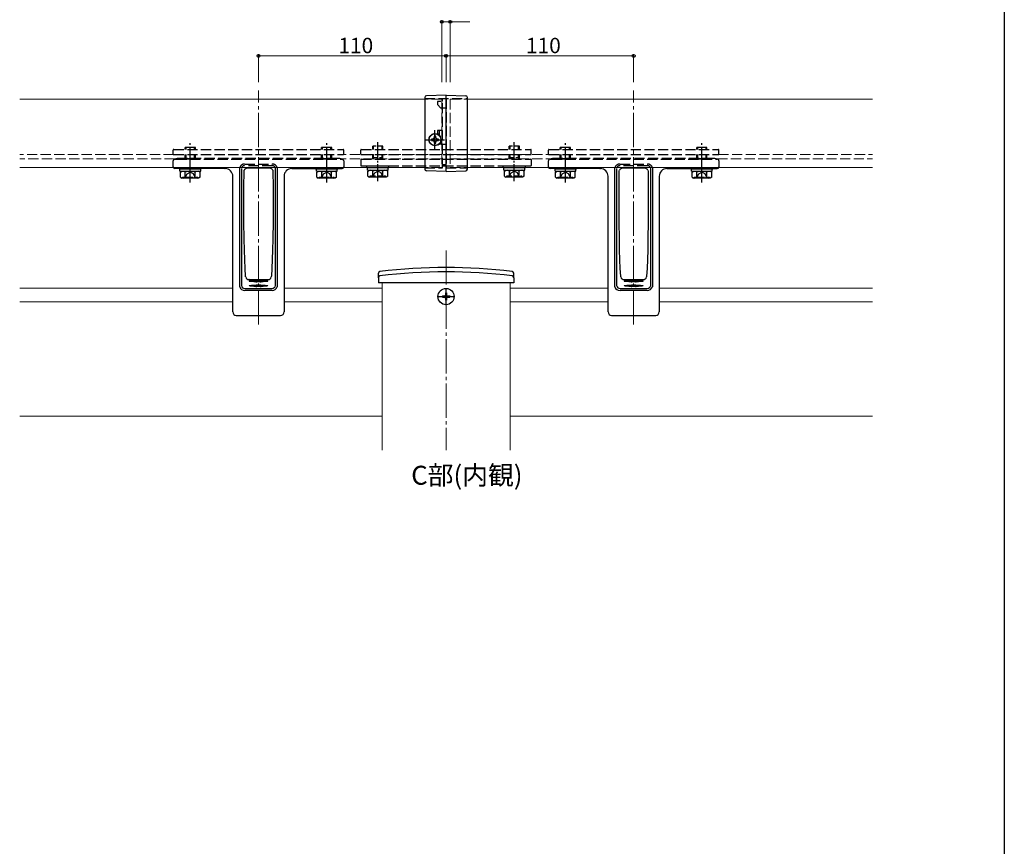
# Model space of a CAD drawing. Extents: x 0 to 1386, y 0 to 2244.
# Drawn here: x 809 to 1386, y 1230 to 1715 of the extents above; entities that cross this region are included whole.
import ezdxf

# ---------------------------------------------------------------- set-up
doc = ezdxf.new("R2010")
doc.units = 0
doc.linetypes.add('YCENTER_1', pattern=[13, 10, -1, 1, -1])
doc.linetypes.add('YHIDDEN_1', pattern=[4, 3, -1])
doc.layers.add('USER1', color=3, linetype='CONTINUOUS')
doc.layers.add('YKK_ZWAK', color=7, linetype='CONTINUOUS')
for name, color, linetype, lineweight in [('YKK_12', 2, 'CONTINUOUS', 13), ('YKK_13', 4, 'CONTINUOUS', 30), ('YKK_D', 6, 'CONTINUOUS', 13)]:
    doc.layers.add(name, color=color, linetype=linetype, lineweight=lineweight)
doc.styles.get("Standard").update_dxf_attribs({"font": 'txt', "bigfont": 'BIGFONT'})

msp = doc.modelspace()

# ---------------------------------------------------------------- linework, layer by layer
at = {"layer": 'YKK_12', "linetype": 'YCENTER_1', "ltscale": 2}
for p, q in [((948.67, 1536.13), (948.67, 1673.18)), ((1168.67, 1536.13), (1168.67, 1673.18)), ((1058.67, 1579.48), (1058.67, 1462.48))]:
    msp.add_line(p, q, dxfattribs=at)
at = {"layer": 'YKK_12', "ltscale": 2}
for p, q in [((1046.17, 1668.18), (808.67, 1668.18)), ((1071.17, 1668.18), (1308.67, 1668.18)), ((1046.17, 1628.18), (808.67, 1628.18)), ((1071.17, 1628.18), (1308.67, 1628.18))]:
    msp.add_line(p, q, dxfattribs=at)
at = {"layer": 'YKK_12', "linetype": 'YHIDDEN_1', "ltscale": 2}
for p, q in [((1056.17, 1668.18), (1046.17, 1668.18)), ((1056.17, 1668.18), (1056.17, 1628.18)), ((1061.17, 1668.18), (1071.17, 1668.18)), ((1061.17, 1668.18), (1061.17, 1628.18)), ((898.97, 1635.68), (808.67, 1635.68)), ((1056.17, 1635.68), (998.37, 1635.68)), ((1061.17, 1635.68), (1118.97, 1635.68)), ((1218.37, 1635.68), (1308.67, 1635.68)), ((899.67, 1633.18), (808.67, 1633.18)), ((1056.17, 1633.18), (997.68, 1633.18)), ((1056.17, 1628.18), (1046.17, 1628.18)), ((1061.17, 1633.18), (1119.67, 1633.18)), ((1061.17, 1628.18), (1071.17, 1628.18)), ((1217.68, 1633.18), (1308.67, 1633.18))]:
    msp.add_line(p, q, dxfattribs=at)
at = {"layer": 'YKK_12'}
for p, q in [((1021.17, 1560.48), (1021.17, 1462.48)), ((1096.17, 1560.48), (1096.17, 1462.48)), ((808.67, 1557.48), (933.67, 1557.48)), ((963.67, 1557.48), (1021.17, 1557.48)), ((1096.17, 1557.48), (1153.67, 1557.48)), ((1183.67, 1557.48), (1308.67, 1557.48)), ((808.67, 1549.48), (933.67, 1549.48)), ((963.67, 1549.48), (1021.17, 1549.48)), ((1096.17, 1549.48), (1153.67, 1549.48)), ((1183.67, 1549.48), (1308.67, 1549.48)), ((808.67, 1482.48), (1021.17, 1482.48)), ((1096.17, 1482.48), (1308.67, 1482.48))]:
    msp.add_line(p, q, dxfattribs=at)
at = {"layer": 'YKK_13', "linetype": 'Continuous', "ltscale": 2}
for p, q in [((1046.17, 1669.18), (1046.17, 1627.18)), ((1058.67, 1670.48), (1047.15, 1670.17)), ((1058.67, 1625.88), (1058.67, 1670.48)), ((1058.67, 1670.48), (1070.2, 1670.17)), ((1071.17, 1627.18), (1071.17, 1669.18)), ((1050.41, 1647.57), (1050.49, 1647.61)), ((1050.49, 1647.61), (1050.57, 1647.65)), ((1050.57, 1647.65), (1050.66, 1647.69)), ((1050.66, 1647.69), (1050.74, 1647.72)), ((1050.74, 1647.72), (1050.83, 1647.76)), ((1050.83, 1647.76), (1050.91, 1647.79)), ((1050.91, 1647.79), (1051, 1647.82)), ((1051, 1647.82), (1051.09, 1647.85)), ((1051.09, 1647.85), (1051.17, 1647.87)), ((1051.17, 1647.87), (1051.26, 1647.9)), ((1051.26, 1647.9), (1051.35, 1647.92)), ((1051.35, 1647.92), (1051.44, 1647.94)), ((1051.44, 1647.94), (1051.53, 1647.96)), ((1051.53, 1647.96), (1051.62, 1647.97)), ((1051.62, 1647.97), (1051.72, 1647.98)), ((1051.72, 1647.98), (1051.81, 1648)), ((1052.58, 1646.45), (1051.76, 1646.45)), ((1051.76, 1646.45), (1051.76, 1645.63)), ((1051.81, 1648), (1051.9, 1648.01)), ((1051.9, 1648.01), (1051.99, 1648.01)), ((1051.99, 1648.01), (1052.08, 1648.02)), ((1052.08, 1648.02), (1052.17, 1648.02)), ((1052.17, 1646.61), (1052.17, 1646.64)), ((1052.17, 1646.61), (1052.17, 1646.64)), ((1052.58, 1645.63), (1052.58, 1646.45)), ((1050.12, 1644.81), (1050.12, 1643.99)), ((1050.94, 1644.81), (1050.12, 1644.81)), ((1050.12, 1643.99), (1050.94, 1643.99)), ((1051.76, 1643.17), (1051.76, 1642.35)), ((1051.76, 1642.35), (1052.58, 1642.35)), ((1052.08, 1640.97), (1051.99, 1640.98)), ((1052.17, 1640.97), (1052.08, 1640.97)), ((1052.58, 1642.35), (1052.58, 1643.17)), ((1054.22, 1644.81), (1053.4, 1644.81)), ((1053.4, 1643.99), (1054.22, 1643.99)), ((1054.22, 1643.99), (1054.22, 1644.81)), ((1058.67, 1625.88), (1047.15, 1626.18)), ((1058.67, 1625.88), (1070.2, 1626.18))]:
    msp.add_line(p, q, dxfattribs=at)
at = {"layer": 'YKK_13', "linetype": 'YHIDDEN_1', "ltscale": 2}
for p, q in [((1046.17, 1668.48), (1071.17, 1668.48)), ((1056.67, 1666.98), (1056.67, 1668.48)), ((1058.67, 1668.48), (1058.67, 1627.88)), ((1055.67, 1666.78), (1053.67, 1666.78)), ((1053.67, 1666.78), (1053.67, 1664.98)), ((1053.67, 1664.98), (1055.67, 1662.98)), ((1058.67, 1662.98), (1055.67, 1662.98)), ((1056.67, 1627.88), (1056.67, 1666.98)), ((1056.67, 1649.88), (1053.67, 1649.88)), ((1053.67, 1649.88), (1053.67, 1647.69)), ((1054.67, 1649.88), (1054.67, 1647.16)), ((905.67, 1638.68), (905.67, 1639.89)), ((911.67, 1639.89), (905.67, 1639.89)), ((906.21, 1638.68), (906.21, 1639.89)), ((911.13, 1638.68), (911.13, 1639.89)), ((911.67, 1638.68), (911.67, 1639.89)), ((985.67, 1638.68), (985.67, 1639.89)), ((991.67, 1639.89), (985.67, 1639.89)), ((986.21, 1638.68), (986.21, 1639.89)), ((991.13, 1638.68), (991.13, 1639.89)), ((991.67, 1638.68), (991.67, 1639.89)), ((1055.15, 1642.4), (1055.67, 1641.88)), ((1055.51, 1643.04), (1056.67, 1641.88)), ((1055.67, 1641.88), (1055.67, 1643.47)), ((1055.67, 1641.88), (1058.67, 1641.88)), ((1125.67, 1638.68), (1125.67, 1639.89)), ((1131.67, 1639.89), (1125.67, 1639.89)), ((1126.21, 1638.68), (1126.21, 1639.89)), ((1131.13, 1638.68), (1131.13, 1639.89)), ((1131.67, 1638.68), (1131.67, 1639.89)), ((1205.67, 1638.68), (1205.67, 1639.89)), ((1211.67, 1639.89), (1205.67, 1639.89)), ((1206.21, 1638.68), (1206.21, 1639.89)), ((1211.13, 1638.68), (1211.13, 1639.89)), ((1211.67, 1638.68), (1211.67, 1639.89)), ((898.67, 1635.98), (898.67, 1638.38)), ((898.97, 1638.68), (998.37, 1638.68)), ((898.97, 1635.68), (998.37, 1635.68)), ((905.67, 1633.24), (905.67, 1635.68)), ((906.21, 1633.24), (906.21, 1635.68)), ((911.13, 1633.24), (911.13, 1635.68)), ((911.67, 1633.24), (911.67, 1635.68)), ((985.67, 1633.24), (985.67, 1635.68)), ((986.21, 1633.24), (986.21, 1635.68)), ((991.13, 1633.24), (991.13, 1635.68)), ((991.67, 1633.24), (991.67, 1635.68)), ((998.67, 1635.98), (998.67, 1638.38)), ((1008.67, 1635.98), (1008.67, 1638.38)), ((1008.97, 1638.68), (1108.37, 1638.68)), ((1008.97, 1635.68), (1108.37, 1635.68)), ((1108.67, 1635.98), (1108.67, 1638.38)), ((1118.67, 1635.98), (1118.67, 1638.38)), ((1118.97, 1638.68), (1218.37, 1638.68)), ((1118.97, 1635.68), (1218.37, 1635.68)), ((1125.67, 1633.24), (1125.67, 1635.68)), ((1126.21, 1633.24), (1126.21, 1635.68)), ((1131.13, 1633.24), (1131.13, 1635.68)), ((1131.67, 1633.24), (1131.67, 1635.68)), ((1205.67, 1633.24), (1205.67, 1635.68)), ((1206.21, 1633.24), (1206.21, 1635.68)), ((1211.13, 1633.24), (1211.13, 1635.68)), ((1211.67, 1633.24), (1211.67, 1635.68)), ((1218.67, 1635.98), (1218.67, 1638.38)), ((898.67, 1628.51), (898.67, 1632.01)), ((901.05, 1633.31), (899.48, 1632.99)), ((900.67, 1633), (996.67, 1633)), ((901.25, 1633.32), (901.05, 1633.31)), ((901.05, 1633.31), (901.05, 1633.31)), ((995.1, 1633.33), (902.24, 1633.33)), ((905.05, 1633.17), (905.03, 1633.16)), ((905.03, 1633.16), (905.38, 1633.16)), ((905.38, 1633.16), (906.09, 1633.15)), ((905.68, 1633.15), (905.67, 1633.24)), ((905.67, 1633.24), (911.67, 1633.24)), ((906.09, 1633.15), (907.1, 1633.14)), ((906.21, 1633.24), (906.2, 1633.15)), ((907.1, 1633.14), (908.29, 1633.14)), ((908.29, 1633.14), (909.51, 1633.14)), ((909.44, 1633.19), (908.67, 1633.19)), ((910.58, 1633.19), (909.44, 1633.19)), ((909.51, 1633.14), (910.65, 1633.15)), ((911.51, 1633.18), (910.58, 1633.19)), ((910.65, 1633.15), (911.56, 1633.15)), ((911.13, 1633.24), (911.13, 1633.15)), ((912.12, 1633.18), (911.51, 1633.18)), ((911.56, 1633.15), (912.14, 1633.16)), ((911.65, 1633.15), (911.67, 1633.24)), ((912.34, 1633.17), (912.12, 1633.18)), ((912.14, 1633.16), (912.34, 1633.17)), ((940.59, 1630.17), (956.76, 1630.17)), ((956.76, 1629.18), (940.59, 1629.18)), ((985.01, 1633.17), (985.01, 1633.17)), ((985.01, 1633.17), (985.23, 1633.16)), ((985.23, 1633.16), (985.83, 1633.15)), ((985.69, 1633.15), (985.67, 1633.24)), ((985.67, 1633.24), (991.67, 1633.24)), ((985.83, 1633.15), (986.76, 1633.14)), ((986.21, 1633.24), (986.2, 1633.15)), ((986.76, 1633.14), (987.9, 1633.14)), ((987.9, 1633.14), (988.67, 1633.14)), ((991.13, 1633.24), (991.14, 1633.15)), ((991.66, 1633.15), (991.67, 1633.24)), ((995.29, 1633.33), (995.1, 1633.33)), ((995.44, 1633.33), (995.29, 1633.33)), ((996.29, 1633.31), (996.1, 1633.32)), ((996.3, 1633.31), (996.29, 1633.31)), ((997.87, 1632.99), (996.3, 1633.31)), ((998.67, 1632.01), (998.67, 1628.51)), ((998.67, 1628.51), (998.67, 1628.51)), ((1008.67, 1632.78), (1008.67, 1629.38)), ((1008.97, 1633.08), (1108.37, 1633.08)), ((1008.97, 1629.08), (1108.37, 1629.08)), ((1056.67, 1629.88), (1058.67, 1629.88)), ((1108.67, 1632.78), (1108.67, 1629.38)), ((1118.67, 1628.51), (1118.67, 1632.01)), ((1121.05, 1633.31), (1119.48, 1632.99)), ((1120.67, 1633), (1216.67, 1633)), ((1121.25, 1633.32), (1121.05, 1633.31)), ((1121.05, 1633.31), (1121.05, 1633.31)), ((1215.1, 1633.33), (1122.24, 1633.33)), ((1125.05, 1633.17), (1125.03, 1633.16)), ((1125.03, 1633.16), (1125.38, 1633.16)), ((1125.38, 1633.16), (1126.09, 1633.15)), ((1125.68, 1633.15), (1125.67, 1633.24)), ((1125.67, 1633.24), (1131.67, 1633.24)), ((1126.09, 1633.15), (1127.1, 1633.14)), ((1126.21, 1633.24), (1126.2, 1633.15)), ((1127.1, 1633.14), (1128.29, 1633.14)), ((1128.29, 1633.14), (1129.51, 1633.14)), ((1129.44, 1633.19), (1128.67, 1633.19)), ((1130.58, 1633.19), (1129.44, 1633.19)), ((1129.51, 1633.14), (1130.65, 1633.15)), ((1131.51, 1633.18), (1130.58, 1633.19)), ((1130.65, 1633.15), (1131.56, 1633.15)), ((1131.13, 1633.24), (1131.13, 1633.15)), ((1132.12, 1633.18), (1131.51, 1633.18)), ((1131.56, 1633.15), (1132.14, 1633.16)), ((1131.65, 1633.15), (1131.67, 1633.24)), ((1132.34, 1633.17), (1132.12, 1633.18)), ((1132.14, 1633.16), (1132.34, 1633.17)), ((1160.59, 1630.17), (1176.76, 1630.17)), ((1176.76, 1629.18), (1160.59, 1629.18)), ((1205.01, 1633.17), (1205.01, 1633.17)), ((1205.01, 1633.17), (1205.23, 1633.16)), ((1205.23, 1633.16), (1205.83, 1633.15)), ((1205.69, 1633.15), (1205.67, 1633.24)), ((1205.67, 1633.24), (1211.67, 1633.24)), ((1205.83, 1633.15), (1206.76, 1633.14)), ((1206.21, 1633.24), (1206.2, 1633.15)), ((1206.76, 1633.14), (1207.9, 1633.14)), ((1207.9, 1633.14), (1208.67, 1633.14)), ((1211.13, 1633.24), (1211.14, 1633.15)), ((1211.66, 1633.15), (1211.67, 1633.24)), ((1215.29, 1633.33), (1215.1, 1633.33)), ((1215.44, 1633.33), (1215.29, 1633.33)), ((1216.29, 1633.31), (1216.1, 1633.32)), ((1216.3, 1633.31), (1216.29, 1633.31)), ((1217.87, 1632.99), (1216.3, 1633.31)), ((1218.67, 1632.01), (1218.67, 1628.51)), ((1218.67, 1628.51), (1218.67, 1628.51)), ((904.23, 1622.49), (913.1, 1622.49)), ((905.57, 1621.89), (906.81, 1624.39)), ((906.81, 1624.39), (908.67, 1625.38)), ((910.52, 1624.39), (908.67, 1625.38)), ((911.77, 1621.89), (910.52, 1624.39)), ((913.1, 1621.89), (913.1, 1622.49)), ((984.24, 1622.49), (993.1, 1622.49)), ((985.57, 1621.89), (986.82, 1624.39)), ((986.82, 1624.39), (988.67, 1625.38)), ((990.53, 1624.39), (988.67, 1625.38)), ((991.77, 1621.89), (990.53, 1624.39)), ((993.1, 1621.89), (993.1, 1622.49)), ((1046.17, 1627.88), (1056.67, 1627.88)), ((1058.67, 1627.88), (1071.17, 1627.88)), ((1124.23, 1622.49), (1133.1, 1622.49)), ((1125.57, 1621.89), (1126.81, 1624.39)), ((1126.81, 1624.39), (1128.67, 1625.38)), ((1130.52, 1624.39), (1128.67, 1625.38)), ((1131.77, 1621.89), (1130.52, 1624.39)), ((1133.1, 1621.89), (1133.1, 1622.49)), ((1204.24, 1622.49), (1213.1, 1622.49)), ((1205.57, 1621.89), (1206.82, 1624.39)), ((1206.82, 1624.39), (1208.67, 1625.38)), ((1210.53, 1624.39), (1208.67, 1625.38)), ((1211.77, 1621.89), (1210.53, 1624.39)), ((1213.1, 1621.89), (1213.1, 1622.49))]:
    msp.add_line(p, q, dxfattribs=at)
at = {"layer": 'YKK_13', "linetype": 'YCENTER_1', "ltscale": 2}
for p, q in [((1052.17, 1638.72), (1052.17, 1650.02)), ((908.67, 1619.39), (908.67, 1642.39)), ((988.67, 1619.39), (988.67, 1642.39)), ((1046.52, 1644.37), (1057.82, 1644.37)), ((1128.67, 1619.39), (1128.67, 1642.39)), ((1208.67, 1619.39), (1208.67, 1642.39))]:
    msp.add_line(p, q, dxfattribs=at)
at = {"layer": 'YKK_13', "linetype": 'YHIDDEN_1'}
for p, q in [((1015.67, 1638.68), (1015.67, 1640.56)), ((1021.67, 1640.56), (1015.67, 1640.56)), ((1016.21, 1638.68), (1016.21, 1640.56)), ((1021.13, 1638.68), (1021.13, 1640.56)), ((1021.67, 1638.68), (1021.67, 1640.56)), ((1095.67, 1638.68), (1095.67, 1640.56)), ((1101.67, 1640.56), (1095.67, 1640.56)), ((1096.21, 1638.68), (1096.21, 1640.56)), ((1101.13, 1638.68), (1101.13, 1640.56)), ((1101.67, 1638.68), (1101.67, 1640.56)), ((1015.67, 1633.9), (1015.67, 1635.68)), ((1015.81, 1633.08), (1015.67, 1633.9)), ((1015.67, 1633.9), (1021.67, 1633.9)), ((1016.21, 1633.9), (1016.12, 1633.08)), ((1016.21, 1633.9), (1016.21, 1635.68)), ((1021.13, 1633.9), (1021.13, 1635.68)), ((1021.13, 1633.9), (1021.22, 1633.08)), ((1021.54, 1633.08), (1021.67, 1633.9)), ((1021.67, 1633.9), (1021.67, 1635.68)), ((1095.67, 1633.9), (1095.67, 1635.68)), ((1095.81, 1633.08), (1095.67, 1633.9)), ((1095.67, 1633.9), (1101.67, 1633.9)), ((1096.21, 1633.9), (1096.12, 1633.08)), ((1096.21, 1633.9), (1096.21, 1635.68)), ((1101.13, 1633.9), (1101.13, 1635.68)), ((1101.13, 1633.9), (1101.22, 1633.08)), ((1101.54, 1633.08), (1101.67, 1633.9)), ((1101.67, 1633.9), (1101.67, 1635.68)), ((1014.24, 1623.16), (1023.1, 1623.16)), ((1015.57, 1622.56), (1016.82, 1625.06)), ((1016.82, 1625.06), (1018.67, 1626.04)), ((1020.53, 1625.06), (1018.67, 1626.04)), ((1021.77, 1622.56), (1020.53, 1625.06)), ((1023.1, 1622.56), (1023.1, 1623.16)), ((1094.24, 1623.16), (1103.1, 1623.16)), ((1095.57, 1622.56), (1096.82, 1625.06)), ((1096.82, 1625.06), (1098.67, 1626.04)), ((1100.53, 1625.06), (1098.67, 1626.04)), ((1101.77, 1622.56), (1100.53, 1625.06)), ((1103.1, 1622.56), (1103.1, 1623.16))]:
    msp.add_line(p, q, dxfattribs=at)
at = {"layer": 'YKK_13', "linetype": 'YCENTER_1'}
for p, q in [((1018.67, 1620.06), (1018.67, 1643.06)), ((1098.67, 1620.06), (1098.67, 1643.06)), ((1058.67, 1547.38), (1058.67, 1557.58)), ((1053.57, 1552.48), (1063.77, 1552.48))]:
    msp.add_line(p, q, dxfattribs=at)
at = {"layer": 'YKK_13'}
for p, q in [((898.67, 1628.51), (898.67, 1628.51)), ((1012.17, 1629.08), (1025.17, 1629.08)), ((1012.17, 1628.08), (1012.17, 1629.08)), ((1012.17, 1628.08), (1025.17, 1628.08)), ((1012.62, 1628.08), (1024.8, 1628.08)), ((1012.62, 1626.56), (1012.62, 1628.08)), ((1024.8, 1626.56), (1024.8, 1628.08)), ((1025.17, 1628.08), (1025.17, 1629.08)), ((1092.17, 1629.08), (1105.17, 1629.08)), ((1092.17, 1628.08), (1092.17, 1629.08)), ((1092.17, 1628.08), (1105.17, 1628.08)), ((1092.62, 1628.08), (1104.8, 1628.08)), ((1092.62, 1626.56), (1092.62, 1628.08)), ((1104.8, 1626.56), (1104.8, 1628.08)), ((1105.17, 1628.08), (1105.17, 1629.08)), ((1118.67, 1628.51), (1118.67, 1628.51)), ((928.9, 1627.51), (899.67, 1627.51)), ((899.67, 1627.51), (899.67, 1627.51)), ((928.9, 1627.51), (928.91, 1627.51)), ((928.91, 1627.51), (928.91, 1627.51)), ((928.91, 1627.51), (929.16, 1627.5)), ((933.68, 1622.96), (933.67, 1622.97)), ((933.67, 1557.34), (933.67, 1622.6)), ((937.67, 1626.94), (937.69, 1627.2)), ((937.67, 1558.61), (937.67, 1626.94)), ((937.69, 1627.2), (937.69, 1627.96)), ((938.67, 1627.76), (938.65, 1627.7)), ((938.67, 1627.71), (938.67, 1627.76)), ((938.67, 1627.41), (938.67, 1559.15)), ((940.11, 1616.59), (940.2, 1625.92)), ((940.2, 1625.92), (940.32, 1626.6)), ((940.88, 1627.4), (941.5, 1627.76)), ((941.5, 1627.76), (942.16, 1627.87)), ((942.16, 1627.87), (942.16, 1627.87)), ((942.16, 1627.87), (955.18, 1627.87)), ((942.16, 1627.87), (955.18, 1627.87)), ((955.18, 1627.87), (955.18, 1627.87)), ((955.18, 1627.87), (955.89, 1627.74)), ((955.89, 1627.74), (956.47, 1627.4)), ((957.03, 1626.6), (957.14, 1625.92)), ((957.14, 1625.92), (957.23, 1616.63)), ((958.67, 1627.76), (958.67, 1627.71)), ((958.68, 1627.75), (958.67, 1627.76)), ((958.67, 1627.76), (958.67, 1627.76)), ((958.67, 1627.76), (958.67, 1627.76)), ((958.67, 1627.76), (958.67, 1627.76)), ((958.67, 1627.76), (958.67, 1627.76)), ((958.67, 1627.76), (958.67, 1627.76)), ((958.67, 1627.76), (958.67, 1627.76)), ((958.67, 1627.76), (958.67, 1627.76)), ((958.67, 1627.76), (958.67, 1627.76)), ((958.67, 1627.76), (958.67, 1627.76)), ((958.67, 1559.15), (958.67, 1627.47)), ((958.68, 1627.74), (958.68, 1627.75)), ((958.7, 1627.71), (958.68, 1627.74)), ((959.65, 1627.96), (959.65, 1627.2)), ((959.65, 1627.2), (959.67, 1626.94)), ((959.67, 1626.94), (959.67, 1558.61)), ((963.68, 1622.97), (963.67, 1622.96)), ((963.67, 1622.6), (963.67, 1557.34)), ((968.19, 1627.5), (968.44, 1627.51)), ((968.44, 1627.51), (968.45, 1627.51)), ((968.44, 1627.51), (968.44, 1627.51)), ((968.45, 1627.51), (997.67, 1627.51)), ((997.67, 1627.51), (997.67, 1627.51)), ((1012.62, 1626.56), (1024.8, 1626.56)), ((1012.9, 1626.06), (1013.77, 1626.56)), ((1012.9, 1623.06), (1012.9, 1626.06)), ((1012.9, 1623.06), (1013.77, 1622.56)), ((1013.77, 1626.56), (1023.58, 1626.56)), ((1023.58, 1622.56), (1013.77, 1622.56)), ((1014.24, 1622.56), (1014.24, 1623.16)), ((1015.79, 1623.07), (1015.79, 1626.04)), ((1021.56, 1623.07), (1021.56, 1626.04)), ((1024.45, 1626.06), (1023.58, 1626.56)), ((1024.45, 1623.06), (1023.58, 1622.56)), ((1024.45, 1623.06), (1024.45, 1626.06)), ((1092.62, 1626.56), (1104.8, 1626.56)), ((1092.9, 1626.06), (1093.77, 1626.56)), ((1092.9, 1623.06), (1092.9, 1626.06)), ((1092.9, 1623.06), (1093.77, 1622.56)), ((1093.77, 1626.56), (1103.58, 1626.56)), ((1103.58, 1622.56), (1093.77, 1622.56)), ((1094.24, 1622.56), (1094.24, 1623.16)), ((1095.79, 1623.07), (1095.79, 1626.04)), ((1101.56, 1623.07), (1101.56, 1626.04)), ((1104.45, 1626.06), (1103.58, 1626.56)), ((1104.45, 1623.06), (1103.58, 1622.56)), ((1104.45, 1623.06), (1104.45, 1626.06)), ((1148.9, 1627.51), (1119.67, 1627.51)), ((1119.67, 1627.51), (1119.67, 1627.51)), ((1148.9, 1627.51), (1148.91, 1627.51)), ((1148.91, 1627.51), (1148.91, 1627.51)), ((1148.91, 1627.51), (1149.16, 1627.5)), ((1153.68, 1622.96), (1153.67, 1622.97)), ((1153.67, 1557.34), (1153.67, 1622.6)), ((1157.67, 1626.94), (1157.69, 1627.2)), ((1157.67, 1558.61), (1157.67, 1626.94)), ((1157.69, 1627.2), (1157.69, 1627.96)), ((1158.67, 1627.76), (1158.65, 1627.7)), ((1158.67, 1627.71), (1158.67, 1627.76)), ((1158.67, 1627.41), (1158.67, 1559.15)), ((1160.11, 1616.59), (1160.2, 1625.92)), ((1160.2, 1625.92), (1160.32, 1626.6)), ((1160.88, 1627.4), (1161.5, 1627.76)), ((1161.5, 1627.76), (1162.16, 1627.87)), ((1162.16, 1627.87), (1162.16, 1627.87)), ((1162.16, 1627.87), (1175.18, 1627.87)), ((1162.16, 1627.87), (1175.18, 1627.87)), ((1175.18, 1627.87), (1175.18, 1627.87)), ((1175.18, 1627.87), (1175.89, 1627.74)), ((1175.89, 1627.74), (1176.47, 1627.4)), ((1177.03, 1626.6), (1177.14, 1625.92)), ((1177.14, 1625.92), (1177.23, 1616.63)), ((1178.67, 1627.76), (1178.67, 1627.71)), ((1178.68, 1627.75), (1178.67, 1627.76)), ((1178.67, 1627.76), (1178.67, 1627.76)), ((1178.67, 1627.76), (1178.67, 1627.76)), ((1178.67, 1627.76), (1178.67, 1627.76)), ((1178.67, 1627.76), (1178.67, 1627.76)), ((1178.67, 1627.76), (1178.67, 1627.76)), ((1178.67, 1627.76), (1178.67, 1627.76)), ((1178.67, 1627.76), (1178.67, 1627.76)), ((1178.67, 1627.76), (1178.67, 1627.76)), ((1178.67, 1627.76), (1178.67, 1627.76)), ((1178.67, 1559.15), (1178.67, 1627.47)), ((1178.68, 1627.74), (1178.68, 1627.75)), ((1178.7, 1627.71), (1178.68, 1627.74)), ((1179.65, 1627.96), (1179.65, 1627.2)), ((1179.65, 1627.2), (1179.67, 1626.94)), ((1179.67, 1626.94), (1179.67, 1558.61)), ((1183.68, 1622.97), (1183.67, 1622.96)), ((1183.67, 1622.6), (1183.67, 1557.34)), ((1188.19, 1627.5), (1188.44, 1627.51)), ((1188.44, 1627.51), (1188.45, 1627.51)), ((1188.44, 1627.51), (1188.44, 1627.51)), ((1188.45, 1627.51), (1217.67, 1627.51)), ((1217.67, 1627.51), (1217.67, 1627.51)), ((940.09, 1607.78), (940.11, 1616.59)), ((957.23, 1616.63), (957.26, 1607.78)), ((1160.09, 1607.78), (1160.11, 1616.59)), ((1177.23, 1616.63), (1177.26, 1607.78)), ((940.14, 1596.37), (940.09, 1607.78)), ((957.26, 1607.78), (957.2, 1596.45)), ((1160.14, 1596.37), (1160.09, 1607.78)), ((1177.26, 1607.78), (1177.2, 1596.45)), ((940.3, 1586.09), (940.14, 1596.37)), ((957.2, 1596.45), (957.05, 1586.09)), ((1160.3, 1586.09), (1160.14, 1596.37)), ((1177.2, 1596.45), (1177.05, 1586.09)), ((940.45, 1579.84), (940.3, 1586.09)), ((957.05, 1586.09), (956.9, 1579.91)), ((1160.45, 1579.84), (1160.3, 1586.09)), ((1177.05, 1586.09), (1176.9, 1579.91)), ((940.63, 1574.1), (940.45, 1579.84)), ((956.9, 1579.91), (956.72, 1574.23)), ((1160.63, 1574.1), (1160.45, 1579.84)), ((1176.9, 1579.91), (1176.72, 1574.23)), ((940.84, 1568.95), (940.63, 1574.1)), ((956.72, 1574.23), (956.51, 1569.01)), ((1160.84, 1568.95), (1160.63, 1574.1)), ((1176.72, 1574.23), (1176.51, 1569.01)), ((941.08, 1564.35), (940.84, 1568.95)), ((956.51, 1569.01), (956.27, 1564.35)), ((1161.08, 1564.35), (1160.84, 1568.95)), ((1176.51, 1569.01), (1176.27, 1564.35)), ((938.67, 1559.15), (938.69, 1558.9)), ((941.17, 1563.98), (941.08, 1564.35)), ((941.17, 1563.98), (941.17, 1563.98)), ((941.17, 1563.98), (941.17, 1563.98)), ((943.13, 1562.4), (943.12, 1562.4)), ((943.13, 1562.4), (954.22, 1562.4)), ((943.17, 1561.52), (943.36, 1561.63)), ((943.36, 1561.41), (943.17, 1561.52)), ((943.17, 1558.83), (943.36, 1558.94)), ((943.36, 1558.72), (943.17, 1558.83)), ((943.36, 1561.63), (943.91, 1561.73)), ((943.91, 1561.31), (943.36, 1561.41)), ((943.36, 1558.94), (943.91, 1559.04)), ((943.91, 1561.73), (944.78, 1561.82)), ((944.78, 1561.22), (943.91, 1561.31)), ((943.91, 1559.04), (944.78, 1559.13)), ((944.78, 1561.82), (945.92, 1561.89)), ((945.92, 1561.15), (944.78, 1561.22)), ((944.78, 1559.13), (945.92, 1559.19)), ((945.92, 1561.89), (947.25, 1561.93)), ((947.25, 1561.11), (945.92, 1561.15)), ((945.92, 1559.19), (947.25, 1559.23)), ((946.12, 1561.16), (946.12, 1561.15)), ((947.17, 1561.16), (946.12, 1561.16)), ((947.17, 1561.11), (947.17, 1561.16)), ((947.25, 1561.93), (948.67, 1561.94)), ((948.67, 1561.1), (947.25, 1561.11)), ((947.25, 1559.23), (948.67, 1559.25)), ((948.17, 1561.32), (948.17, 1561.24)), ((949.17, 1561.32), (948.17, 1561.32)), ((948.17, 1561.1), (948.17, 1561.24)), ((948.67, 1561.94), (950.1, 1561.93)), ((950.1, 1561.11), (948.67, 1561.1)), ((948.67, 1559.25), (950.1, 1559.23)), ((949.17, 1561.24), (949.17, 1561.32)), ((949.17, 1561.1), (949.17, 1561.24)), ((950.1, 1561.93), (951.42, 1561.89)), ((951.42, 1561.15), (950.1, 1561.11)), ((950.1, 1559.23), (951.42, 1559.19)), ((950.17, 1561.11), (950.17, 1561.16)), ((951.22, 1561.16), (950.17, 1561.16)), ((951.22, 1561.15), (951.22, 1561.16)), ((951.42, 1561.89), (952.56, 1561.82)), ((952.56, 1561.22), (951.42, 1561.15)), ((951.42, 1559.19), (952.56, 1559.13)), ((952.56, 1561.82), (953.44, 1561.73)), ((953.44, 1561.31), (952.56, 1561.22)), ((952.56, 1559.13), (953.44, 1559.04)), ((953.44, 1561.73), (953.98, 1561.63)), ((953.98, 1561.41), (953.44, 1561.31)), ((953.44, 1559.04), (953.98, 1558.94)), ((953.98, 1561.63), (954.17, 1561.52)), ((954.17, 1561.52), (953.98, 1561.41)), ((953.98, 1558.94), (954.17, 1558.83)), ((954.17, 1558.83), (953.98, 1558.72)), ((954.22, 1562.4), (954.22, 1562.4)), ((956.27, 1564.35), (956.17, 1563.98)), ((956.17, 1563.98), (956.17, 1563.98)), ((956.17, 1563.98), (956.17, 1563.98)), ((958.65, 1558.9), (958.67, 1559.15)), ((1158.67, 1559.15), (1158.69, 1558.9)), ((1161.17, 1563.98), (1161.08, 1564.35)), ((1161.17, 1563.98), (1161.17, 1563.98)), ((1161.17, 1563.98), (1161.17, 1563.98)), ((1163.13, 1562.4), (1163.12, 1562.4)), ((1163.13, 1562.4), (1174.22, 1562.4)), ((1163.17, 1561.52), (1163.36, 1561.63)), ((1163.36, 1561.41), (1163.17, 1561.52)), ((1163.17, 1558.83), (1163.36, 1558.94)), ((1163.36, 1558.72), (1163.17, 1558.83)), ((1163.36, 1561.63), (1163.91, 1561.73)), ((1163.91, 1561.31), (1163.36, 1561.41)), ((1163.36, 1558.94), (1163.91, 1559.04)), ((1163.91, 1561.73), (1164.78, 1561.82)), ((1164.78, 1561.22), (1163.91, 1561.31)), ((1163.91, 1559.04), (1164.78, 1559.13)), ((1164.78, 1561.82), (1165.92, 1561.89)), ((1165.92, 1561.15), (1164.78, 1561.22)), ((1164.78, 1559.13), (1165.92, 1559.19)), ((1165.92, 1561.89), (1167.25, 1561.93)), ((1167.25, 1561.11), (1165.92, 1561.15)), ((1165.92, 1559.19), (1167.25, 1559.23)), ((1166.12, 1561.16), (1166.12, 1561.15)), ((1167.17, 1561.16), (1166.12, 1561.16)), ((1167.17, 1561.11), (1167.17, 1561.16)), ((1167.25, 1561.93), (1168.67, 1561.94)), ((1168.67, 1561.1), (1167.25, 1561.11)), ((1167.25, 1559.23), (1168.67, 1559.25)), ((1168.17, 1561.32), (1168.17, 1561.24)), ((1169.17, 1561.32), (1168.17, 1561.32)), ((1168.17, 1561.1), (1168.17, 1561.24)), ((1168.67, 1561.94), (1170.1, 1561.93)), ((1170.1, 1561.11), (1168.67, 1561.1)), ((1168.67, 1559.25), (1170.1, 1559.23)), ((1169.17, 1561.24), (1169.17, 1561.32)), ((1169.17, 1561.1), (1169.17, 1561.24)), ((1170.1, 1561.93), (1171.42, 1561.89)), ((1171.42, 1561.15), (1170.1, 1561.11)), ((1170.1, 1559.23), (1171.42, 1559.19)), ((1170.17, 1561.11), (1170.17, 1561.16)), ((1171.22, 1561.16), (1170.17, 1561.16)), ((1171.22, 1561.15), (1171.22, 1561.16)), ((1171.42, 1561.89), (1172.56, 1561.82)), ((1172.56, 1561.22), (1171.42, 1561.15)), ((1171.42, 1559.19), (1172.56, 1559.13)), ((1172.56, 1561.82), (1173.44, 1561.73)), ((1173.44, 1561.31), (1172.56, 1561.22)), ((1172.56, 1559.13), (1173.44, 1559.04)), ((1173.44, 1561.73), (1173.98, 1561.63)), ((1173.98, 1561.41), (1173.44, 1561.31)), ((1173.44, 1559.04), (1173.98, 1558.94)), ((1173.98, 1561.63), (1174.17, 1561.52)), ((1174.17, 1561.52), (1173.98, 1561.41)), ((1173.98, 1558.94), (1174.17, 1558.83)), ((1174.17, 1558.83), (1173.98, 1558.72)), ((1174.22, 1562.4), (1174.22, 1562.4)), ((1176.27, 1564.35), (1176.17, 1563.98)), ((1176.17, 1563.98), (1176.17, 1563.98)), ((1176.17, 1563.98), (1176.17, 1563.98)), ((1178.65, 1558.9), (1178.67, 1559.15)), ((933.67, 1543.44), (933.67, 1557.34)), ((937.7, 1558.22), (937.67, 1558.61)), ((940.67, 1557.24), (956.67, 1557.24)), ((956.67, 1556.06), (940.67, 1556.06)), ((943.91, 1558.62), (943.36, 1558.72)), ((944.78, 1558.53), (943.91, 1558.62)), ((945.92, 1558.46), (944.78, 1558.53)), ((947.25, 1558.42), (945.92, 1558.46)), ((946.12, 1558.47), (946.12, 1558.45)), ((947.17, 1558.47), (946.12, 1558.47)), ((947.17, 1558.42), (947.17, 1558.47)), ((948.67, 1558.41), (947.25, 1558.42)), ((948.17, 1558.62), (948.17, 1558.54)), ((949.17, 1558.62), (948.17, 1558.62)), ((948.17, 1558.41), (948.17, 1558.54)), ((950.1, 1558.42), (948.67, 1558.41)), ((949.17, 1558.54), (949.17, 1558.62)), ((949.17, 1558.41), (949.17, 1558.54)), ((951.42, 1558.46), (950.1, 1558.42)), ((950.17, 1558.42), (950.17, 1558.47)), ((951.22, 1558.47), (950.17, 1558.47)), ((951.22, 1558.45), (951.22, 1558.47)), ((952.56, 1558.53), (951.42, 1558.46)), ((953.44, 1558.62), (952.56, 1558.53)), ((953.98, 1558.72), (953.44, 1558.62)), ((959.67, 1558.61), (959.64, 1558.22)), ((963.67, 1557.34), (963.67, 1543.44)), ((1153.67, 1543.44), (1153.67, 1557.34)), ((1157.7, 1558.22), (1157.67, 1558.61)), ((1160.67, 1557.24), (1176.67, 1557.24)), ((1176.67, 1556.06), (1160.67, 1556.06)), ((1163.91, 1558.62), (1163.36, 1558.72)), ((1164.78, 1558.53), (1163.91, 1558.62)), ((1165.92, 1558.46), (1164.78, 1558.53)), ((1167.25, 1558.42), (1165.92, 1558.46)), ((1166.12, 1558.47), (1166.12, 1558.45)), ((1167.17, 1558.47), (1166.12, 1558.47)), ((1167.17, 1558.42), (1167.17, 1558.47)), ((1168.67, 1558.41), (1167.25, 1558.42)), ((1168.17, 1558.62), (1168.17, 1558.54)), ((1169.17, 1558.62), (1168.17, 1558.62)), ((1168.17, 1558.41), (1168.17, 1558.54)), ((1170.1, 1558.42), (1168.67, 1558.41)), ((1169.17, 1558.54), (1169.17, 1558.62)), ((1169.17, 1558.41), (1169.17, 1558.54)), ((1171.42, 1558.46), (1170.1, 1558.42)), ((1170.17, 1558.42), (1170.17, 1558.47)), ((1171.22, 1558.47), (1170.17, 1558.47)), ((1171.22, 1558.45), (1171.22, 1558.47)), ((1172.56, 1558.53), (1171.42, 1558.46)), ((1173.44, 1558.62), (1172.56, 1558.53)), ((1173.98, 1558.72), (1173.44, 1558.62)), ((1179.67, 1558.61), (1179.64, 1558.22)), ((1183.67, 1557.34), (1183.67, 1543.44)), ((935.67, 1541.44), (961.67, 1541.44)), ((1155.67, 1541.44), (1181.67, 1541.44))]:
    msp.add_line(p, q, dxfattribs=at)
at = {"layer": 'YKK_13', "ltscale": 2}
for p, q in [((902.17, 1627.41), (902.17, 1627.51)), ((902.17, 1627.41), (915.17, 1627.41)), ((902.61, 1627.41), (914.79, 1627.41)), ((902.61, 1625.89), (902.61, 1627.41)), ((902.61, 1625.89), (914.79, 1625.89)), ((902.89, 1625.39), (903.76, 1625.89)), ((902.89, 1622.39), (902.89, 1625.39)), ((902.89, 1622.39), (903.76, 1621.89)), ((903.76, 1625.89), (913.57, 1625.89)), ((904.23, 1621.89), (904.23, 1622.49)), ((905.78, 1622.41), (905.78, 1625.38)), ((911.55, 1622.41), (911.55, 1625.38)), ((914.44, 1625.39), (913.57, 1625.89)), ((914.44, 1622.39), (913.57, 1621.89)), ((914.44, 1622.39), (914.44, 1625.39)), ((914.79, 1625.89), (914.79, 1627.41)), ((915.17, 1627.41), (915.17, 1627.51)), ((982.17, 1627.41), (982.17, 1627.51)), ((982.17, 1627.41), (995.17, 1627.41)), ((982.62, 1627.41), (994.8, 1627.41)), ((982.62, 1625.89), (982.62, 1627.41)), ((982.62, 1625.89), (994.8, 1625.89)), ((982.9, 1625.39), (983.77, 1625.89)), ((982.9, 1622.39), (982.9, 1625.39)), ((982.9, 1622.39), (983.77, 1621.89)), ((983.77, 1625.89), (993.58, 1625.89)), ((984.24, 1621.89), (984.24, 1622.49)), ((985.79, 1622.41), (985.79, 1625.38)), ((991.56, 1622.41), (991.56, 1625.38)), ((994.45, 1625.39), (993.58, 1625.89)), ((994.45, 1622.39), (993.58, 1621.89)), ((994.45, 1622.39), (994.45, 1625.39)), ((994.8, 1625.89), (994.8, 1627.41)), ((995.17, 1627.41), (995.17, 1627.51)), ((1122.17, 1627.41), (1122.17, 1627.51)), ((1122.17, 1627.41), (1135.17, 1627.41)), ((1122.61, 1627.41), (1134.79, 1627.41)), ((1122.61, 1625.89), (1122.61, 1627.41)), ((1122.61, 1625.89), (1134.79, 1625.89)), ((1122.89, 1625.39), (1123.76, 1625.89)), ((1122.89, 1622.39), (1122.89, 1625.39)), ((1122.89, 1622.39), (1123.76, 1621.89)), ((1123.76, 1625.89), (1133.57, 1625.89)), ((1124.23, 1621.89), (1124.23, 1622.49)), ((1125.78, 1622.41), (1125.78, 1625.38)), ((1131.55, 1622.41), (1131.55, 1625.38)), ((1134.44, 1625.39), (1133.57, 1625.89)), ((1134.44, 1622.39), (1133.57, 1621.89)), ((1134.44, 1622.39), (1134.44, 1625.39)), ((1134.79, 1625.89), (1134.79, 1627.41)), ((1135.17, 1627.41), (1135.17, 1627.51)), ((1202.17, 1627.41), (1202.17, 1627.51)), ((1202.17, 1627.41), (1215.17, 1627.41)), ((1202.62, 1627.41), (1214.8, 1627.41)), ((1202.62, 1625.89), (1202.62, 1627.41)), ((1202.62, 1625.89), (1214.8, 1625.89)), ((1202.9, 1625.39), (1203.77, 1625.89)), ((1202.9, 1622.39), (1202.9, 1625.39)), ((1202.9, 1622.39), (1203.77, 1621.89)), ((1203.77, 1625.89), (1213.58, 1625.89)), ((1204.24, 1621.89), (1204.24, 1622.49)), ((1205.79, 1622.41), (1205.79, 1625.38)), ((1211.56, 1622.41), (1211.56, 1625.38)), ((1214.45, 1625.39), (1213.58, 1625.89)), ((1214.45, 1622.39), (1213.58, 1621.89)), ((1214.45, 1622.39), (1214.45, 1625.39)), ((1214.8, 1625.89), (1214.8, 1627.41)), ((1215.17, 1627.41), (1215.17, 1627.51)), ((913.57, 1621.89), (903.76, 1621.89)), ((993.58, 1621.89), (983.77, 1621.89)), ((1133.57, 1621.89), (1123.76, 1621.89)), ((1213.58, 1621.89), (1203.77, 1621.89))]:
    msp.add_line(p, q, dxfattribs=at)
at = {"layer": 'YKK_13', "linetype": 'Continuous'}
for p, q in [((1018.97, 1563.48), (1019.02, 1566.15)), ((1098.37, 1563.48), (1098.33, 1566.15)), ((1018.97, 1563.48), (1019.02, 1560.48)), ((1098.32, 1560.48), (1019.02, 1560.48)), ((1098.37, 1563.48), (1098.32, 1560.48)), ((1058.32, 1554.63), (1059.02, 1554.63)), ((1058.32, 1554.63), (1058.32, 1553.33)), ((1059.02, 1554.63), (1059.02, 1553.33)), ((1056.52, 1552.83), (1056.52, 1552.13)), ((1056.52, 1552.83), (1057.82, 1552.83)), ((1056.52, 1552.13), (1057.82, 1552.13)), ((1058.32, 1551.63), (1058.32, 1550.33)), ((1058.32, 1550.33), (1059.02, 1550.33)), ((1059.02, 1551.63), (1059.02, 1550.33)), ((1059.52, 1552.83), (1060.82, 1552.83)), ((1059.52, 1552.13), (1060.82, 1552.13)), ((1060.82, 1552.83), (1060.82, 1552.13))]:
    msp.add_line(p, q, dxfattribs=at)
at = {"layer": 'YKK_13', "linetype": 'Continuous', "ltscale": 2}
msp.add_circle((1052.17, 1644.4), 3.5, dxfattribs=at)
at = {"layer": 'YKK_13', "linetype": 'Continuous'}
msp.add_circle((1058.67, 1552.48), 4.75, dxfattribs=at)
at = {"layer": 'YKK_13', "linetype": 'Continuous', "ltscale": 2}
for centre, radius, start, end in [((1047.17, 1669.18), 1, 91.5, 180), ((1070.17, 1669.18), 1, 0, 88.5), ((1050.94, 1645.63), 0.82, 270, 0), ((1053.4, 1645.63), 0.82, 180, 270), ((1050.94, 1643.17), 0.82, 0, 90), ((1053.4, 1643.17), 0.82, 90, 180), ((1047.17, 1627.18), 1, 180, 268.5), ((1070.17, 1627.18), 1, 271.5, 0)]:
    msp.add_arc(centre, radius, start, end, dxfattribs=at)
at = {"layer": 'YKK_13', "linetype": 'YHIDDEN_1', "ltscale": 2}
for centre, radius, start, end in [((898.97, 1638.38), 0.3, 90, 180), ((898.97, 1635.98), 0.3, 180, 270), ((998.37, 1638.38), 0.3, 0, 90), ((998.37, 1635.98), 0.3, 270, 0), ((1008.97, 1638.38), 0.3, 90, 180), ((1008.97, 1635.98), 0.3, 180, 270), ((1108.37, 1638.38), 0.3, 0, 90), ((1108.37, 1635.98), 0.3, 270, 0), ((1118.97, 1638.38), 0.3, 90, 180), ((1118.97, 1635.98), 0.3, 180, 270), ((1218.37, 1638.38), 0.3, 0, 90), ((1218.37, 1635.98), 0.3, 270, 0), ((899.67, 1632.01), 1, 89.99025, 179.99654), ((899.87, 1637.95), 4.94, 267.67141, 269.95528), ((900.6, 1727.39), 94.39, 269.55409, 270.04154), ((901.41, 1630.78), 2.56, 87.8659, 98.12565), ((901.49, 1626.61), 6.72, 89.9194, 92.08107), ((902.18, 1536.33), 97, 89.9596, 90.40014), ((908.02, 1430.49), 202.71, 89.81605, 90.82637), ((940.58, 1627.17), 3, 89.98716, 164.81984), ((940.58, 1627.18), 2, 89.9469, 163.17629), ((956.76, 1627.17), 3, 15.18016, 90.01284), ((956.76, 1627.18), 2, 16.82371, 90.0531), ((988.55, 1359.35), 273.85, 89.21322, 90.70074), ((989.78, 1732.27), 99.14, 269.36165, 271.45275), ((995.69, 1627.6), 5.74, 83.97869, 92.57348), ((995.49, 1604.01), 29.32, 88.80315, 90.09598), ((996.78, 1714.69), 81.69, 269.92566, 270.52196), ((997.53, 1635.75), 2.75, 269.81267, 272.93548), ((997.67, 1632.01), 1, 0.00346, 90.00975), ((1008.97, 1632.78), 0.3, 90, 180), ((1008.97, 1629.38), 0.3, 180, 270), ((1108.37, 1632.78), 0.3, 0, 90), ((1108.37, 1629.38), 0.3, 270, 0), ((1119.67, 1632.01), 1, 89.99025, 179.99654), ((1119.87, 1637.95), 4.94, 267.67141, 269.95528), ((1120.6, 1727.39), 94.39, 269.55409, 270.04154), ((1121.41, 1630.78), 2.56, 87.8659, 98.12565), ((1121.49, 1626.61), 6.72, 89.9194, 92.08107), ((1122.18, 1536.33), 97, 89.9596, 90.40014), ((1128.02, 1430.49), 202.71, 89.81605, 90.82637), ((1160.58, 1627.17), 3, 89.98716, 164.81984), ((1160.58, 1627.18), 2, 89.9469, 163.17629), ((1176.76, 1627.17), 3, 15.18016, 90.01284), ((1176.76, 1627.18), 2, 16.82371, 90.0531), ((1208.55, 1359.35), 273.85, 89.21322, 90.70074), ((1209.78, 1732.27), 99.14, 269.36165, 271.45275), ((1215.69, 1627.6), 5.74, 83.97869, 92.57348), ((1215.49, 1604.01), 29.32, 88.80315, 90.09598), ((1216.78, 1714.69), 81.69, 269.92566, 270.52196), ((1217.53, 1635.75), 2.75, 269.81267, 272.93548), ((1217.67, 1632.01), 1, 0.00346, 90.00975)]:
    msp.add_arc(centre, radius, start, end, dxfattribs=at)
at = {"layer": 'YKK_13'}
for centre, radius, start, end in [((899.67, 1628.51), 1, 180.06109, 269.94028), ((997.67, 1628.51), 1, 270.05558, 359.94306), ((1119.67, 1628.51), 1, 180.06109, 269.94028), ((1217.67, 1628.51), 1, 270.05558, 359.94306), ((929.05, 1622.88), 4.62, 0.92237, 88.69842), ((923.95, 1622.6), 9.72, 0.02212, 2.18617), ((942.06, 1625.98), 1.85, 129.82631, 160.58589), ((955.3, 1625.99), 1.83, 19.30101, 50.28679), ((968.27, 1622.91), 4.6, 91.00115, 179.37806), ((973.45, 1622.6), 9.78, 177.81989, 179.97182), ((1014.33, 1623.89), 2.6, 55.86369, 115.45615), ((1014.33, 1625.22), 2.6, 244.54385, 304.13631), ((1018.67, 1616.93), 9.55, 72.41205, 107.58795), ((1018.67, 1632.18), 9.55, 252.41205, 287.58795), ((1023.02, 1623.89), 2.6, 64.54385, 124.13631), ((1023.02, 1625.22), 2.6, 235.86369, 295.45615), ((1094.33, 1623.89), 2.6, 55.86369, 115.45615), ((1094.33, 1625.22), 2.6, 244.54385, 304.13631), ((1098.67, 1616.93), 9.55, 72.41205, 107.58795), ((1098.67, 1632.18), 9.55, 252.41205, 287.58795), ((1103.02, 1623.89), 2.6, 64.54385, 124.13631), ((1103.02, 1625.22), 2.6, 235.86369, 295.45615), ((1149.05, 1622.88), 4.62, 0.92237, 88.69842), ((1143.95, 1622.6), 9.72, 0.02212, 2.18617), ((1162.06, 1625.98), 1.85, 129.82631, 160.58589), ((1175.3, 1625.99), 1.83, 19.30101, 50.28679), ((1188.27, 1622.91), 4.6, 91.00115, 179.37806), ((1193.45, 1622.6), 9.78, 177.81989, 179.97182), ((940.65, 1559.22), 1.99, 189.5364, 270.58339), ((943.13, 1564.41), 2, 192.44581, 269.78838), ((948.67, 1524.24), 37.56, 81.81946, 98.18054), ((948.67, 1521.55), 37.56, 81.81942, 98.18058), ((948.67, 1520.13), 41.4, 83.70352, 96.29648), ((948.67, 1517.44), 41.4, 83.70352, 96.29648), ((947.42, 1564.47), 3.32, 265.71233, 283.06548), ((949.92, 1564.47), 3.32, 256.93452, 274.28767), ((954.22, 1564.41), 2, 270.20469, 347.56112), ((956.69, 1559.23), 1.99, 269.51581, 350.36439), ((1160.65, 1559.22), 1.99, 189.5364, 270.58339), ((1163.13, 1564.41), 2, 192.44581, 269.78838), ((1168.67, 1524.24), 37.56, 81.81946, 98.18054), ((1168.67, 1521.55), 37.56, 81.81942, 98.18058), ((1168.67, 1520.13), 41.4, 83.70352, 96.29648), ((1168.67, 1517.44), 41.4, 83.70352, 96.29648), ((1167.42, 1564.47), 3.32, 265.71233, 283.06548), ((1169.92, 1564.47), 3.32, 256.93452, 274.28767), ((1174.22, 1564.41), 2, 270.20469, 347.56112), ((1176.69, 1559.23), 1.99, 269.51581, 350.36439), ((940.45, 1558.88), 2.83, 193.53019, 274.47617), ((947.42, 1561.78), 3.32, 265.71233, 283.06548), ((949.92, 1561.78), 3.32, 256.93452, 274.28767), ((956.81, 1558.99), 2.93, 267.25597, 344.73767), ((1160.45, 1558.88), 2.83, 193.53019, 274.47617), ((1167.42, 1561.78), 3.32, 265.71233, 283.06548), ((1169.92, 1561.78), 3.32, 256.93452, 274.28767), ((1176.81, 1558.99), 2.93, 267.25597, 344.73767)]:
    msp.add_arc(centre, radius, start, end, dxfattribs=at)
at = {"layer": 'YKK_13', "ltscale": 2}
for centre, radius, start, end in [((904.32, 1623.23), 2.6, 55.86369, 115.45615), ((904.32, 1624.56), 2.6, 244.54385, 304.13631), ((908.67, 1616.27), 9.55, 72.41205, 107.58795), ((908.67, 1631.51), 9.55, 252.41205, 287.58795), ((913.01, 1623.23), 2.6, 64.54385, 124.13631), ((913.01, 1624.56), 2.6, 235.86369, 295.45615), ((984.33, 1623.23), 2.6, 55.86369, 115.45615), ((984.33, 1624.56), 2.6, 244.54385, 304.13631), ((988.67, 1616.27), 9.55, 72.41205, 107.58795), ((988.67, 1631.51), 9.55, 252.41205, 287.58795), ((993.02, 1623.23), 2.6, 64.54385, 124.13631), ((993.02, 1624.56), 2.6, 235.86369, 295.45615), ((1124.32, 1623.23), 2.6, 55.86369, 115.45615), ((1124.32, 1624.56), 2.6, 244.54385, 304.13631), ((1128.67, 1616.27), 9.55, 72.41205, 107.58795), ((1128.67, 1631.51), 9.55, 252.41205, 287.58795), ((1133.01, 1623.23), 2.6, 64.54385, 124.13631), ((1133.01, 1624.56), 2.6, 235.86369, 295.45615), ((1204.33, 1623.23), 2.6, 55.86369, 115.45615), ((1204.33, 1624.56), 2.6, 244.54385, 304.13631), ((1208.67, 1616.27), 9.55, 72.41205, 107.58795), ((1208.67, 1631.51), 9.55, 252.41205, 287.58795), ((1213.02, 1623.23), 2.6, 64.54385, 124.13631), ((1213.02, 1624.56), 2.6, 235.86369, 295.45615)]:
    msp.add_arc(centre, radius, start, end, dxfattribs=at)
at = {"layer": 'YKK_13', "linetype": 'Continuous'}
for centre, radius, start, end in [((1019.98, 1563.63), 1, 97.02227, 179), ((1020.02, 1566.13), 1, 96.9597, 179), ((1058.67, 1249.48), 317.53, 82.97773, 97.02227), ((1058.67, 1249.48), 320, 83.0403, 96.9597), ((1097.33, 1566.13), 1, 1, 83.0403), ((1097.37, 1563.63), 1, 1, 82.97773), ((1057.82, 1553.33), 0.5, 270, 0), ((1059.52, 1553.33), 0.5, 180, 270), ((1057.82, 1551.63), 0.5, 0, 90), ((1059.52, 1551.63), 0.5, 90, 180)]:
    msp.add_arc(centre, radius, start, end, dxfattribs=at)
at = {"layer": 'YKK_13', "linetype": 'Continuous', "ltscale": 2}
for start_param, end_param in [(5.79491, 6.283185), (5.79491, 6.283185), (3.141593, 4.151581), (3.141593, 4.151581), (0, 0.483569), (2.135599, 3.141593), (2.135599, 3.141593)]:
    msp.add_ellipse((1052.17, 1644.51), major_axis=(-3.65, 0), ratio=0.996924, start_param=start_param, end_param=end_param, dxfattribs=at)
at = {"layer": 'YKK_13'}
for centre, major_axis, start_param, end_param in [((935.67, 1543.44), (1.43, 1.4), 2.366898, 3.936477), ((961.67, 1543.44), (1.43, -1.4), 5.488301, 7.05788), ((1155.67, 1543.44), (1.43, 1.4), 2.366898, 3.936477), ((1181.67, 1543.44), (1.43, -1.4), 5.488301, 7.05788)]:
    msp.add_ellipse(centre, major_axis=major_axis, ratio=0.998783, start_param=start_param, end_param=end_param, dxfattribs=at)
at = {"layer": 'YKK_13', "linetype": 'Continuous', "ltscale": 2}
for points in [[(1048.95, 1646.21), (1049.44, 1646.67), (1049.92, 1647.12), (1050.41, 1647.57)], [(1052.17, 1648.02), (1052.82, 1647.88), (1053.47, 1647.73), (1054.11, 1647.59)], [(1048.94, 1642.81), (1049.37, 1642.39), (1049.79, 1641.96), (1050.22, 1641.53)], [(1052.17, 1640.97), (1051.52, 1641.16), (1050.87, 1641.35), (1050.22, 1641.53)], [(1054.13, 1641.43), (1053.47, 1641.28), (1052.82, 1641.12), (1052.17, 1640.97)]]:
    msp.add_open_spline(points, degree=3, dxfattribs=at)
at = {"layer": 'YKK_D'}
for p, q in [((1056.17, 1678.18), (1056.17, 1714.53)), ((1056.17, 1713.53), (1061.17, 1713.53)), ((1061.17, 1678.18), (1061.17, 1714.53)), ((1061.17, 1713.53), (1072.57, 1713.53)), ((948.67, 1678.18), (948.67, 1694.53)), ((948.67, 1693.53), (1058.67, 1693.53)), ((1058.67, 1678.18), (1058.67, 1694.53)), ((1058.67, 1678.18), (1058.67, 1694.53)), ((1058.67, 1693.53), (1168.67, 1693.53)), ((1168.67, 1678.18), (1168.67, 1694.53))]:
    msp.add_line(p, q, dxfattribs=at)
at = {"layer": 'YKK_D', "linetype": 'ByBlock', "lineweight": -2}
for centre in [(1056.17, 1713.53), (1061.17, 1713.53), (948.67, 1693.53), (1058.67, 1693.53), (1058.67, 1693.53), (1168.67, 1693.53)]:
    msp.add_circle(centre, 0.85, dxfattribs=at)
at = {"layer": 'YKK_ZWAK'}
msp.add_line((1386, 2184), (1386, 0), dxfattribs=at)

# ---------------------------------------------------------------- texts
at = {"layer": 'USER1'}
msp.add_text('C部(内観)', height=11.092, dxfattribs=at).set_placement((1038.23, 1442.23))
at = {"layer": 'YKK_D'}
for p in [(995.51, 1695.13), (1105.51, 1695.13)]:
    msp.add_text('110', height=9, dxfattribs=at).set_placement(p)

doc.saveas('drawing.dxf')
